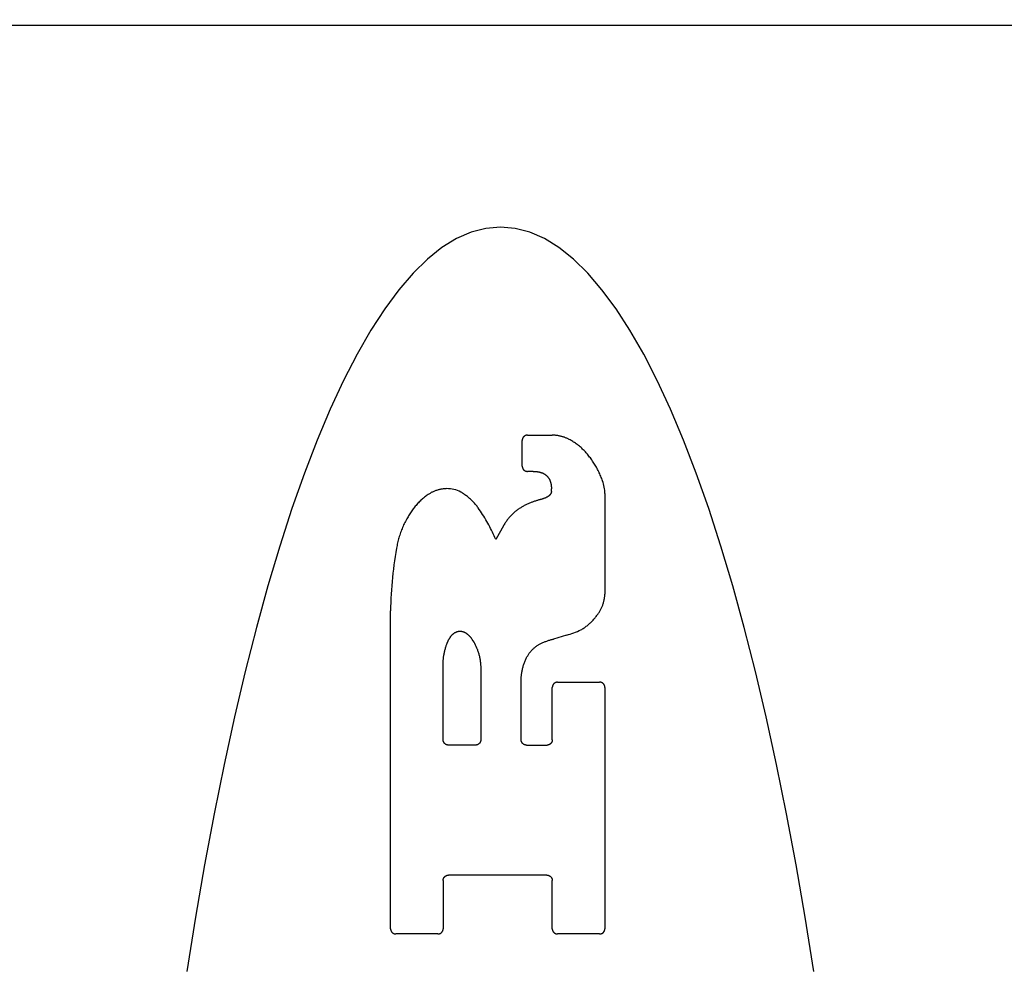
# Model space of a CAD drawing. Units: inches. Extents: x 0.4 to 16.6, y 0.6 to 10.4.
# Drawn here: x 8.3 to 8.5, y 5.5 to 5.8 of the extents above; entities that cross this region are included whole.
import ezdxf

# ---------------------------------------------------------------- set-up
doc = ezdxf.new("R2010")
doc.units = ezdxf.units.IN
doc.header["$LTSCALE"] = 0.935
doc.header["$MEASUREMENT"] = 0
doc.layers.get('0').update_dxf_attribs({"linetype": 'CONTINUOUS'})
doc.layers.add('SCHEME_DIMS', color=7, linetype='CONTINUOUS')
doc.dimstyles.new('DIMSTYLE_2', dxfattribs={"dimtxt": 0.1, "dimasz": 0.1875, "dimexe": 0.125, "dimexo": 0.0625, "dimgap": 0.1, "dimtad": 0, "dimtih": 1, "dimtoh": 1, "dimdec": 1, "dimzin": 4, "dimdsep": 46, "dimtxsty": 'STANDARD', "dimblk": '_FILLED', "dimblk1": '_FILLED', "dimblk2": '_FILLED', "dimcen": 0.09, "dimadec": 3, "dimazin": 1, "dimtfac": 1, "dimtdec": 1, "dimtofl": 0, "dimtmove": 0, "dimatfit": 3, "dimldrblk": '_FILLED', "dimfxl": 1, "dimtolj": 1, "dimtzin": 4, "dimarcsym": 0})

# ---------------------------------------------------------------- blocks, each defined once
blk = doc.blocks.new('_FILLED')
at = {"color": 0, "linetype": 'BYBLOCK'}
blk.add_solid([(0, 0), (-1, 0.1666666667), (-1, -0.1666666667)], dxfattribs=at)
blk = doc.blocks.new('*D7')
at = {"layer": 'SCHEME_DIMS', "color": 7, "linetype": 'CONTINUOUS'}
for p, q in [((8.2619669079, 5.756652451), (9.6779312264, 5.756652451)), ((9.5529312264, 5.756652451), (9.5529312264, 5.5310598926)), ((9.5529312264, 4.8078335533), (9.5529312264, 5.0810598926)), ((8.2503291569, 4.8078335533), (9.6779312264, 4.8078335533))]:
    blk.add_line(p, q, dxfattribs=at)
at = {"layer": 'SCHEME_DIMS', "color": 7, "linetype": 'CONTINUOUS', "xscale": 0.1875, "yscale": 0.1875, "zscale": 0.1875}
for p, rotation in [((9.5529312264, 5.756652451), 90), ((9.5529312264, 4.8078335533), 270)]:
    blk.add_blockref('_FILLED', p, dxfattribs=dict(at, rotation=rotation))
at = {"layer": 'SCHEME_DIMS', "color": 7, "linetype": 'CONTINUOUS', "insert": (9.5029312264, 5.4310598926), "char_height": 0.1, "width": 0.5, "attachment_point": 2, "line_spacing_factor": 0.9}
blk.add_mtext('24,1\\P[.95]', dxfattribs=at)
blk = doc.blocks.new('*D8')
at = {"layer": 'SCHEME_DIMS', "color": 7, "linetype": 'CONTINUOUS'}
for p, q in [((7.9737799207, 6.00893291), (7.9737799207, 6.5748639004)), ((8.1233862199, 5.9586113321), (8.1233862199, 6.5748639004)), ((7.9737799207, 6.4498639004), (7.649807937, 6.4498639004)), ((8.1233862199, 6.4498639004), (8.5233862199, 6.4498639004)), ((8.1233862199, 4.9988086881), (8.1233862199, 5.562413729))]:
    blk.add_line(p, q, dxfattribs=at)
at = {"layer": 'SCHEME_DIMS', "color": 7, "linetype": 'CONTINUOUS', "xscale": 0.1875, "yscale": 0.1875, "zscale": 0.1875}
blk.add_blockref('_FILLED', (7.9737799207, 6.4498639004), dxfattribs=at)
at = {"layer": 'SCHEME_DIMS', "color": 7, "linetype": 'CONTINUOUS', "xscale": 0.1875, "yscale": 0.1875, "zscale": 0.1875, "rotation": 180}
blk.add_blockref('_FILLED', (8.1233862199, 6.4498639004), dxfattribs=at)
at = {"layer": 'SCHEME_DIMS', "color": 7, "linetype": 'CONTINUOUS', "insert": (7.349807937, 6.4998639004), "char_height": 0.1, "width": 0.5, "attachment_point": 3, "line_spacing_factor": 0.9}
blk.add_mtext('3,8\\P[.15]', dxfattribs=at)
blk = doc.blocks.new('*D9')
at = {"layer": 'SCHEME_DIMS', "color": 7, "linetype": 'CONTINUOUS'}
for p, q in [((9.17131016, 5.9613768604), (9.17131016, 6.255231103)), ((9.17131016, 6.255231103), (9.32131016, 6.255231103)), ((8.6752921519, 5.9613768604), (9.29631016, 5.9613768604)), ((8.2498625978, 5.756652451), (9.29631016, 5.756652451)), ((9.17131016, 5.756652451), (9.17131016, 5.356652451))]:
    blk.add_line(p, q, dxfattribs=at)
at = {"layer": 'SCHEME_DIMS', "color": 7, "linetype": 'CONTINUOUS', "xscale": 0.1875, "yscale": 0.1875, "zscale": 0.1875}
for p, rotation in [((9.17131016, 5.9613768604), 270), ((9.17131016, 5.756652451), 90)]:
    blk.add_blockref('_FILLED', p, dxfattribs=dict(at, rotation=rotation))
at = {"layer": 'SCHEME_DIMS', "color": 7, "linetype": 'CONTINUOUS', "insert": (9.42131016, 6.305231103), "char_height": 0.1, "width": 0.5, "attachment_point": 1, "line_spacing_factor": 0.9}
blk.add_mtext('5,2\\P[.20]', dxfattribs=at)

msp = doc.modelspace()

# ---------------------------------------------------------------- linework, layer by layer
at = {"color": 7, "linetype": 'CONTINUOUS'}
for p, q in [((8.4173837243, 5.6567309337), (8.4233648368, 5.6567309337)), ((8.4161022293, 5.6491793684), (8.4161022293, 5.6554494387)), ((8.4187433461, 5.6478978734), (8.4173837243, 5.6478978734)), ((8.4232215748, 5.6430363505), (8.4232215748, 5.6436107772)), ((8.4362370468, 5.6425067695), (8.4362370468, 5.617982719)), ((8.4116162119, 5.6347971925), (8.4096533484, 5.6313285146)), ((8.3840425839, 5.536452694), (8.3840425839, 5.6139021878)), ((8.4268934597, 5.6079875854), (8.4237507103, 5.6070536262)), ((8.3968575339, 5.5824891734), (8.3968575339, 5.6015440131)), ((8.4060092688, 5.600060938), (8.4060092688, 5.5824891734)), ((8.4247151251, 5.5965387577), (8.4349555518, 5.5965387577)), ((8.4234336301, 5.5824891734), (8.4234336301, 5.5952572627)), ((8.4362370468, 5.5952572627), (8.4362370468, 5.536452694)), ((8.4047277738, 5.5812076784), (8.3981390289, 5.5812076784)), ((8.4171301719, 5.5812076784), (8.4221521351, 5.5812076784)), ((8.4221406018, 5.5495116547), (8.3981390289, 5.5495116547)), ((8.3968575339, 5.5482301597), (8.3968575339, 5.536452694)), ((8.4234220968, 5.536452694), (8.4234220968, 5.5482301597)), ((8.3955760389, 5.535171199), (8.3853240789, 5.535171199)), ((8.4349555518, 5.535171199), (8.4247035918, 5.535171199))]:
    msp.add_line(p, q, dxfattribs=at)
for points in [[(8.4107877947, 5.707438881), (8.4072116096, 5.7071256886), (8.4036406801, 5.7061861112), (8.4000802515, 5.7046207606), (8.3965355282, 5.7024326955), (8.3930117041, 5.6996255865), (8.3895139732, 5.6962031039), (8.3860474991, 5.6921695158), (8.3826173228, 5.6875314796), (8.3792284551, 5.6822962503), (8.3758859067, 5.6764710827), (8.3725946381, 5.670063801), (8.3693594094, 5.6630845053), (8.3661849303, 5.655543865), (8.3630759109, 5.6474525494), (8.3600369924, 5.6388217552), (8.3570725422, 5.6296647888), (8.3541868589, 5.6199954837), (8.3513842412, 5.6098276737), (8.3486689025, 5.5991756657), (8.346044715, 5.5880556601), (8.3435154653, 5.5764843306), (8.3410849404, 5.5644783509), (8.3387568268, 5.5520548031), (8.3365344107, 5.5392324017), (8.3344208782, 5.52603027)], [(8.4871547111, 5.52603027), (8.4850411787, 5.5392324017), (8.4828187626, 5.5520548031), (8.480490649, 5.5644783509), (8.478060124, 5.5764843306), (8.4755308744, 5.5880556601), (8.4729066869, 5.5991756657), (8.4701913482, 5.6098276737), (8.4673887305, 5.6199954837), (8.4645030472, 5.6296647888), (8.4615385969, 5.6388217552), (8.4584996785, 5.6474525494), (8.455390659, 5.655543865), (8.45221618, 5.6630845053), (8.4489809512, 5.670063801), (8.4456896826, 5.6764710827), (8.4423471342, 5.6822962503), (8.4389582666, 5.6875314796), (8.4355280903, 5.6921695158), (8.4320616161, 5.6962031039), (8.4285638852, 5.6996255865), (8.4250400611, 5.7024326955), (8.4214953378, 5.7046207606), (8.4179349093, 5.7061861112), (8.4143639798, 5.7071256886), (8.4107877947, 5.707438881)], [(8.4173837243, 5.6567309337), (8.4173417967, 5.6567302337), (8.4172999166, 5.6567281416), (8.4172581275, 5.6567246691), (8.4172164731, 5.6567198279), (8.4171749968, 5.6567136298), (8.4171337423, 5.6567060864), (8.417092753, 5.6566972096), (8.4170520727, 5.656687011), (8.4170117447, 5.6566755023), (8.4169718128, 5.6566626954), (8.4169323204, 5.6566486018), (8.4168933112, 5.6566332334), (8.4168548287, 5.6566166019), (8.4168169164, 5.656598719), (8.4167796179, 5.6565795964), (8.4167429768, 5.6565592459), (8.4167070348, 5.6565376826), (8.4166718259, 5.6565149353), (8.4166373824, 5.6564910362), (8.4166037365, 5.6564660175), (8.4165709203, 5.6564399113), (8.4165389661, 5.65641275), (8.4165079061, 5.6563845657), (8.4164777724, 5.6563553907), (8.4164485973, 5.656325257), (8.416420413, 5.6562941969), (8.4163932517, 5.6562622427), (8.4163671456, 5.6562294266), (8.4163421269, 5.6561957806), (8.4163182277, 5.6561613371), (8.4162954804, 5.6561261282), (8.4162739171, 5.6560901862), (8.4162535666, 5.6560535451), (8.416234444, 5.6560162467), (8.4162165611, 5.6559783344), (8.4161999296, 5.6559398518), (8.4161845612, 5.6559008426), (8.4161704677, 5.6558613502), (8.4161576607, 5.6558214183), (8.4161461521, 5.6557810904), (8.4161359535, 5.65574041), (8.4161270766, 5.6556994208), (8.4161195333, 5.6556581662), (8.4161133351, 5.65561669), (8.4161084939, 5.6555750355), (8.4161050214, 5.6555332464), (8.4161029293, 5.6554913663), (8.4161022293, 5.6554494387)], [(8.427546506, 5.6556843417), (8.4274032192, 5.655758166), (8.4272586446, 5.6558294356), (8.4271128291, 5.6558981307), (8.4269658192, 5.6559642313), (8.4268176614, 5.6560277174), (8.4266684025, 5.6560885691), (8.4265180889, 5.6561467663), (8.4263667674, 5.6562022892), (8.4262144845, 5.6562551177), (8.4260612872, 5.6563052332), (8.4259072244, 5.656352622), (8.4257523452, 5.6563972718), (8.425596699, 5.6564391704), (8.4254403349, 5.6564783053), (8.4252833023, 5.6565146643), (8.4251256503, 5.6565482351), (8.4249674281, 5.6565790052), (8.4248086851, 5.6566069625), (8.4246494705, 5.6566320958), (8.4244898349, 5.6566543996), (8.4243298286, 5.6566738695), (8.4241695022, 5.6566905011), (8.4240089063, 5.6567042902), (8.4238480912, 5.6567152323), (8.4236871076, 5.6567233231), (8.423526006, 5.6567285584), (8.4233648368, 5.6567309337)], [(8.4323407689, 5.6516383529), (8.4319925887, 5.652066818), (8.4318313767, 5.6522590087), (8.4316668725, 5.6524483891), (8.4314991263, 5.6526349041), (8.4313281887, 5.6528184985), (8.4311541101, 5.6529991172), (8.430976941, 5.6531767051), (8.4307967319, 5.653351207), (8.4306135344, 5.653522569), (8.4304274048, 5.6536907422), (8.4302384009, 5.6538556789), (8.4300465803, 5.6540173313), (8.4298520005, 5.6541756518), (8.4296547192, 5.6543305926), (8.429454794, 5.6544821061), (8.4292522825, 5.6546301445), (8.4290472432, 5.6547746615), (8.4288397389, 5.6549156164), (8.428629833, 5.6550529699), (8.4284175892, 5.6551866828), (8.428203071, 5.6553167157), (8.427986342, 5.6554430294), (8.4277674658, 5.6555655845), (8.427546506, 5.6556843417)], [(8.4356572987, 5.6455948647), (8.4355582114, 5.645879349), (8.4354548213, 5.6461622979), (8.4353471547, 5.6464436474), (8.4352352376, 5.6467233334), (8.4351190964, 5.6470012917), (8.4349987572, 5.6472774584), (8.4348742463, 5.6475517694), (8.4347455899, 5.6478241604), (8.4346128154, 5.6480945681), (8.4344759554, 5.6483629314), (8.4343350437, 5.6486291898), (8.434190114, 5.6488932827), (8.4340412001, 5.6491551498), (8.4338883358, 5.6494147306), (8.433731555, 5.6496719645), (8.4335708914, 5.6499267911), (8.43340638, 5.6501791506), (8.4332380603, 5.6504289865), (8.4330659734, 5.6506762427), (8.4328901599, 5.6509208634), (8.4327106608, 5.6511627926), (8.4325275169, 5.6514019744), (8.4323407689, 5.6516383529)], [(8.4161022293, 5.6491793684), (8.4161029293, 5.6491374408), (8.4161050214, 5.6490955607), (8.4161084939, 5.6490537716), (8.4161133351, 5.6490121171), (8.4161195333, 5.6489706409), (8.4161270766, 5.6489293863), (8.4161359535, 5.6488883971), (8.4161461521, 5.6488477167), (8.4161576607, 5.6488073888), (8.4161704677, 5.6487674569), (8.4161845612, 5.6487279645), (8.4161999296, 5.6486889553), (8.4162165611, 5.6486504727), (8.416234444, 5.6486125604), (8.4162535666, 5.648575262), (8.4162739171, 5.6485386209), (8.4162954804, 5.6485026789), (8.4163182277, 5.64846747), (8.4163421269, 5.6484330265), (8.4163671456, 5.6483993806), (8.4163932517, 5.6483665644), (8.416420413, 5.6483346102), (8.4164485973, 5.6483035501), (8.4164777724, 5.6482734165), (8.4165079061, 5.6482442414), (8.4165389661, 5.6482160571), (8.4165709203, 5.6481888958), (8.4166037365, 5.6481627896), (8.4166373824, 5.6481377709), (8.4166718259, 5.6481138718), (8.4167070348, 5.6480911245), (8.4167429768, 5.6480695612), (8.4167796179, 5.6480492107), (8.4168169164, 5.6480300881), (8.4168548287, 5.6480122052), (8.4168933112, 5.6479955737), (8.4169323204, 5.6479802053), (8.4169718128, 5.6479661117), (8.4170117447, 5.6479533048), (8.4170520727, 5.6479417961), (8.417092753, 5.6479315975), (8.4171337423, 5.6479227207), (8.4171749968, 5.6479151773), (8.4172164731, 5.6479089792), (8.4172581275, 5.647904138), (8.4172999166, 5.6479006655), (8.4173417967, 5.6478985734), (8.4173837243, 5.6478978734)], [(8.4187433461, 5.6478978734), (8.4188350542, 5.6478990582), (8.4189267698, 5.647898883), (8.4190184727, 5.6478973488), (8.4191101429, 5.6478944562), (8.4192017601, 5.6478902061), (8.4192933043, 5.6478845993), (8.4193847554, 5.6478776365), (8.419476093, 5.6478693185), (8.4195672973, 5.6478596465), (8.4196583482, 5.6478486232), (8.4197492257, 5.6478362519), (8.4198399101, 5.6478225357), (8.4199303814, 5.6478074778), (8.4200206196, 5.6477910812), (8.4201106049, 5.6477733493), (8.4202003173, 5.6477542851), (8.420289737, 5.6477338921), (8.4203788446, 5.6477121756), (8.4204676207, 5.647689141), (8.4205560457, 5.6476647938), (8.4206441005, 5.6476391394), (8.4207317655, 5.6476121834), (8.4208190215, 5.6475839313), (8.4209058489, 5.6475543886)], [(8.4209058489, 5.6475543886), (8.4209673852, 5.6475315748), (8.4210284616, 5.647507557), (8.4210890552, 5.6474823459), (8.4211491433, 5.6474559524), (8.4212087031, 5.6474283873), (8.4212677118, 5.6473996614), (8.4213261465, 5.6473697857), (8.4213839844, 5.6473387708), (8.4214412027, 5.6473066276), (8.4214977786, 5.647273367), (8.4215536897, 5.6472390006), (8.4216089153, 5.6472035426), (8.4216634352, 5.6471670082), (8.4217172289, 5.6471294124), (8.4217702762, 5.6470907705), (8.4218225568, 5.6470510974), (8.4218740504, 5.6470104082), (8.4219247368, 5.6469687181), (8.4219745956, 5.6469260421), (8.4220236064, 5.6468823953), (8.4220717497, 5.6468377934), (8.4221190079, 5.6467922546), (8.422165364, 5.6467457975), (8.422210801, 5.6466984409), (8.4222553022, 5.6466502036), (8.4222988505, 5.6466011041), (8.4223414289, 5.6465511614), (8.4223830205, 5.6465003941), (8.4224236085, 5.6464488208), (8.4224631758, 5.6463964605)], [(8.4224631758, 5.6463964605), (8.4225014718, 5.6463408933), (8.4225387811, 5.6462846589), (8.422575093, 5.6462277752), (8.4226103966, 5.6461702604), (8.4226446811, 5.6461121323), (8.4226779357, 5.646053409), (8.4227101495, 5.6459941084), (8.4227413117, 5.6459342486), (8.4227714119, 5.6458738478), (8.4228004415, 5.6458129252), (8.4228283923, 5.6457515), (8.422855256, 5.6456895916), (8.4228810245, 5.6456272194), (8.4229056897, 5.6455644027), (8.4229292432, 5.6455011609), (8.4229516769, 5.6454375134), (8.422972983, 5.6453734797), (8.4229931558, 5.6453090798), (8.4230121898, 5.6452443341), (8.4230300797, 5.645179263), (8.4230468199, 5.6451138866), (8.4230624053, 5.6450482254), (8.4230768302, 5.6449822995), (8.4230900895, 5.6449161294)], [(8.4230900895, 5.6449161294), (8.4231039356, 5.6448444569), (8.4231170183, 5.644772641), (8.4231293361, 5.6447006901), (8.4231408878, 5.6446286122), (8.4231516719, 5.6445564154), (8.4231616872, 5.644484108), (8.4231709323, 5.6444116981), (8.4231794063, 5.6443391939), (8.4231871084, 5.6442666037), (8.4231940378, 5.6441939356), (8.4232001937, 5.6441211979), (8.4232055752, 5.6440483988), (8.4232101816, 5.6439755466), (8.4232140125, 5.6439026495), (8.4232170675, 5.6438297157), (8.4232193465, 5.6437567536), (8.423220849, 5.6436837713), (8.4232215748, 5.6436107772)], [(8.3932062365, 5.6422693187), (8.3929745256, 5.6421054933), (8.392745748, 5.6419375959), (8.3925199722, 5.6417656828), (8.3922972668, 5.64158981), (8.3920777005, 5.6414100337), (8.3918613417, 5.6412264101), (8.391648259, 5.6410389953), (8.3914385211, 5.6408478454), (8.3912321965, 5.6406530166), (8.3910293521, 5.6404545668), (8.3908300484, 5.6402525607), (8.3906343444, 5.6400470645), (8.3904422989, 5.6398381446), (8.3902539708, 5.6396258675), (8.3900694189, 5.6394102994), (8.3898887021, 5.6391915068), (8.3897118794, 5.638969556), (8.3895390095, 5.6387445134), (8.3893701495, 5.6385164468), (8.3892053489, 5.6382854294), (8.3890446552, 5.6380515361), (8.388888116, 5.6378148417), (8.3887357789, 5.6375754209), (8.3885876915, 5.6373333486), (8.3884439013, 5.6370886994), (8.3883044559, 5.6368415482), (8.3881694029, 5.6365919697)], [(8.397703752, 5.6436895666), (8.3975269114, 5.6436829555), (8.3973502453, 5.6436726887), (8.3971738287, 5.6436587754), (8.3969977367, 5.6436412246), (8.3968220441, 5.6436200453), (8.3966468261, 5.6435952465), (8.3964721576, 5.6435668374), (8.3962981136, 5.6435348269), (8.3961247692, 5.6434992241), (8.3959521988, 5.6434600403), (8.3957804751, 5.6434172961), (8.3956096702, 5.6433710142), (8.3954398563, 5.6433212173), (8.3952711054, 5.6432679283), (8.3951034899, 5.64321117), (8.3949370816, 5.6431509651), (8.3947719529, 5.6430873364), (8.3946081759, 5.6430203067), (8.3944458217, 5.6429499009), (8.3942849579, 5.6428761525), (8.3941256511, 5.6427990973), (8.3939679679, 5.6427187708), (8.3938119749, 5.6426352088), (8.3936577386, 5.6425484469), (8.3935053258, 5.6424585208), (8.3933548029, 5.6423654662), (8.3932062365, 5.6422693187)], [(8.4053805721, 5.6390109132), (8.4052394173, 5.6392041609), (8.4050948628, 5.6393948789), (8.4049469565, 5.6395830096), (8.4047957462, 5.6397684951), (8.4046412799, 5.639951278), (8.4044836054, 5.6401313003), (8.4043227707, 5.6403085046), (8.4041588235, 5.640482833), (8.4039918131, 5.6406542291), (8.4038217937, 5.6408226413), (8.4036488211, 5.6409880192), (8.4034729507, 5.6411503124), (8.4032942381, 5.6413094706), (8.403112739, 5.6414654432), (8.4029285088, 5.6416181799), (8.4027416033, 5.6417676304), (8.4025520791, 5.6419137456), (8.4023599972, 5.6420564821), (8.4021654197, 5.6421957979), (8.4019684087, 5.6423316509), (8.4017690262, 5.6424639993), (8.4015673345, 5.6425928008), (8.4013633955, 5.6427180136), (8.4011572714, 5.6428395957)], [(8.4228694989, 5.6421935799), (8.4228399365, 5.6421618406), (8.4228098702, 5.6421305781), (8.4227793081, 5.6420998001), (8.4227482581, 5.6420695143), (8.4227167283, 5.6420397285), (8.4226847267, 5.6420104501), (8.4226522612, 5.641981687), (8.4226193399, 5.6419534469), (8.4225859709, 5.6419257371), (8.422552163, 5.6418985646), (8.4225179251, 5.6418719358), (8.4224832661, 5.6418458574), (8.4224481949, 5.641820336), (8.4224127205, 5.6417953782), (8.4223768517, 5.6417709906), (8.4223405975, 5.6417471798), (8.422303967, 5.6417239522), (8.4222669696, 5.6417013134), (8.4222296151, 5.6416792687), (8.4221919131, 5.6416578237), (8.4221538734, 5.6416369837), (8.4221155056, 5.6416167541), (8.4220768194, 5.6415971403), (8.4220378244, 5.6415781477)], [(8.4232215748, 5.6430363505), (8.4232191512, 5.6430054465), (8.4232160503, 5.6429746031), (8.4232122747, 5.642943835), (8.423207827, 5.6429131567), (8.4232027099, 5.6428825829), (8.4231969258, 5.6428521283), (8.4231904776, 5.6428218075), (8.4231833677, 5.6427916352), (8.4231755989, 5.6427616259), (8.4231671736, 5.6427317944), (8.4231580951, 5.6427021551), (8.4231483686, 5.6426727219), (8.4231379998, 5.6426435086), (8.4231269944, 5.642614529), (8.4231153583, 5.6425857966), (8.4231030971, 5.6425573255), (8.4230902166, 5.6425291291), (8.4230767225, 5.6425012214), (8.4230626206, 5.6424736161), (8.4230479167, 5.6424463269), (8.4230326169, 5.6424193673), (8.4230167293, 5.6423927497), (8.4230002626, 5.6423664863), (8.4229832252, 5.6423405892), (8.4229656259, 5.6423150706), (8.4229474731, 5.6422899426), (8.4229287754, 5.6422652174), (8.4229095414, 5.6422409071), (8.4228897798, 5.6422170239), (8.4228694989, 5.6421935799)], [(8.4184442306, 5.640360931), (8.4180836188, 5.6402240942), (8.4178959823, 5.6401497333), (8.417709454, 5.6400726347), (8.4175240735, 5.6399928156), (8.4173398806, 5.6399102931), (8.417156915, 5.6398250843), (8.4169752163, 5.6397372062), (8.4167948241, 5.6396466767), (8.4166157763, 5.6395535162), (8.4164381109, 5.6394577457), (8.4162618654, 5.6393593864), (8.4160870777, 5.6392584592), (8.4159137857, 5.6391549854), (8.415742027, 5.6390489859), (8.415571839, 5.6389404824), (8.4154032575, 5.6388294993), (8.415236318, 5.6387160612), (8.4150710559, 5.6386001931), (8.4149075064, 5.6384819197), (8.4147457052, 5.6383612658), (8.4145856875, 5.6382382564)], [(8.4203658816, 5.6409897849), (8.4201890535, 5.6409393981), (8.4200126205, 5.6408876452), (8.4198365929, 5.6408345293), (8.4196609814, 5.6407800536), (8.4194857966, 5.6407242212), (8.4193110488, 5.6406670355), (8.4191367485, 5.6406085), (8.4189629061, 5.6405486183), (8.4187895321, 5.6404873937), (8.4186166368, 5.64042483), (8.4184442306, 5.640360931)], [(8.4220378244, 5.6415781477), (8.4219488903, 5.6415353599), (8.4218594097, 5.6414937273), (8.4217693976, 5.6414532566), (8.4216788691, 5.6414139545), (8.4215878394, 5.6413758277), (8.4214963236, 5.6413388829), (8.421404337, 5.6413031265), (8.4213118951, 5.6412685643), (8.4212190134, 5.6412352017), (8.4211257077, 5.6412030442), (8.4210319935, 5.6411720974), (8.4209378864, 5.6411423668), (8.4208434021, 5.6411138575), (8.4207485566, 5.6410865741), (8.4206533658, 5.6410605209), (8.4205578457, 5.6410357021), (8.4204620123, 5.641012122), (8.4203658816, 5.6409897849)], [(8.4096533484, 5.6313285146), (8.4094601998, 5.6317780947), (8.4092616804, 5.6322253293), (8.4090578199, 5.6326701546), (8.4088486478, 5.6331125072), (8.4086341939, 5.6335523232), (8.4084144878, 5.6339895392), (8.4081895598, 5.6344240918), (8.4079594432, 5.6348559194), (8.4077241723, 5.6352849606), (8.4074837811, 5.635711154), (8.4072383038, 5.6361344382), (8.4069877745, 5.636554752), (8.406732228, 5.6369720344), (8.406471702, 5.6373862262), (8.406206235, 5.6377972687), (8.4059358654, 5.6382051032), (8.4056606316, 5.638609671), (8.4053805721, 5.6390109132)], [(8.4145856875, 5.6382382564), (8.4144187024, 5.6380988929), (8.4142540168, 5.6379568194), (8.4140916734, 5.6378120752), (8.413931715, 5.6376646997), (8.4137741841, 5.6375147322), (8.4136191236, 5.6373622121), (8.413466576, 5.6372071787), (8.4133165834, 5.637049672), (8.4131691844, 5.6368897354), (8.413024417, 5.6367274127), (8.4128823191, 5.636562748), (8.4127429287, 5.6363957853), (8.4126062838, 5.6362265684), (8.4124724223, 5.6360551414), (8.4123413812, 5.6358815489), (8.4122131941, 5.6357058383), (8.4120878936, 5.6355280575), (8.4119655125, 5.6353482545), (8.4118460834, 5.6351664773), (8.411729639, 5.634982774), (8.4116162119, 5.6347971925)], [(8.3881694029, 5.6365919697), (8.3880018731, 5.6363065581), (8.3878390071, 5.6360184596), (8.3876808449, 5.6357277522), (8.3875274262, 5.6354345135), (8.3873787911, 5.6351388216), (8.3872349795, 5.6348407541), (8.3870960313, 5.6345403891), (8.3869619864, 5.6342378041), (8.3868328829, 5.633933078), (8.3867087522, 5.6336262923), (8.3865896238, 5.6333175294), (8.3864755271, 5.6330068717), (8.3863664916, 5.6326944017), (8.386262547, 5.6323802017), (8.3861637226, 5.6320643542), (8.386070048, 5.6317469416), (8.3859815508, 5.6314280467), (8.3858982516, 5.6311077546), (8.3858201687, 5.6307861507), (8.3857473208, 5.6304633206), (8.3856797265, 5.6301393496), (8.3856174043, 5.6298143234), (8.3855603728, 5.6294883273), (8.3855086504, 5.6291614468)], [(8.3855086504, 5.6291614468), (8.3853340021, 5.6281533773), (8.385170275, 5.6271434764), (8.3850174869, 5.6261318629), (8.3848756557, 5.625118655), (8.3847447994, 5.6241039715), (8.3846249348, 5.6230879308), (8.3845160744, 5.6220706523), (8.3844182297, 5.6210522552), (8.3843314121, 5.6200328588), (8.3842556331, 5.6190125826), (8.3841909032, 5.6179915458), (8.3841372283, 5.6169698681), (8.3840946134, 5.6159476694), (8.3840630636, 5.6149250694), (8.3840425839, 5.6139021878)], [(8.4343886231, 5.6129302071), (8.4344980916, 5.6130757652), (8.4346045803, 5.6132235173), (8.4347080499, 5.6133733996), (8.4348084608, 5.6135253482), (8.4349057737, 5.6136792993), (8.4349999492, 5.6138351892), (8.4350909478, 5.6139929541), (8.4351787301, 5.6141525302), (8.4352632567, 5.6143138536), (8.4353444882, 5.6144768607), (8.4354223874, 5.6146414864), (8.4354969263, 5.6148076614), (8.435568079, 5.6149753152), (8.4356358197, 5.6151443771), (8.4357001227, 5.6153147767), (8.4357609621, 5.6154864434), (8.4358183122, 5.6156593067), (8.435872147, 5.6158332961), (8.4359224409, 5.6160083409), (8.435969168, 5.6161843707), (8.4360123049, 5.6163613144), (8.4360518382, 5.6165390983), (8.4360877568, 5.6167176484), (8.4361200496, 5.6168968903), (8.4361487057, 5.61707675), (8.4361737138, 5.6172571533), (8.4361950631, 5.617438026), (8.4362127424, 5.617619294), (8.4362267406, 5.617800883), (8.4362370468, 5.617982719)], [(8.4303915815, 5.6092714156), (8.4305880152, 5.6093864216), (8.4307822984, 5.6095050245), (8.4309743673, 5.6096271811), (8.4311641578, 5.6097528484), (8.4313516062, 5.6098819831), (8.4315366485, 5.6100145421), (8.4317192209, 5.6101504823), (8.4318992595, 5.6102897604), (8.4320767016, 5.610432332), (8.4322514892, 5.6105781463), (8.4324235652, 5.6107271513), (8.4325928728, 5.6108792949), (8.4327593552, 5.6110345251), (8.4329229553, 5.6111927896), (8.4330836163, 5.6113540364), (8.4332412813, 5.6115182134), (8.4333958947, 5.6116852673), (8.4335474066, 5.6118551395), (8.4336957683, 5.6120277702), (8.4338409313, 5.6122030996), (8.4339828468, 5.6123810677), (8.4341214664, 5.6125616149), (8.4342567414, 5.6127446813), (8.4343886231, 5.6129302071)], [(8.398678049, 5.6076256597), (8.3987142915, 5.6076797929), (8.3987516579, 5.6077331566), (8.3987901303, 5.6077857286), (8.3988296908, 5.607837487), (8.3988703212, 5.6078884097), (8.3989120038, 5.6079384748), (8.3989547206, 5.6079876602), (8.3989984536, 5.6080359439), (8.3990431848, 5.6080833039), (8.3990888964, 5.6081297181), (8.3991355696, 5.6081751653), (8.3991831831, 5.6082196269), (8.3992317147, 5.6082630851), (8.3992811421, 5.608305522), (8.3993314433, 5.6083469197), (8.3993825961, 5.6083872604), (8.3994345783, 5.6084265262), (8.3994873678, 5.6084646994), (8.3995409425, 5.608501762), (8.3995952801, 5.6085376962), (8.399650358, 5.6085724849), (8.3997061513, 5.6086061146), (8.3997626348, 5.6086385723), (8.3998197832, 5.6086698452), (8.399877571, 5.6086999204), (8.3999359729, 5.6087287851), (8.3999949637, 5.6087564264), (8.400054518, 5.6087828315), (8.4001146105, 5.6088079876), (8.4001752157, 5.6088318817)], [(8.4001752157, 5.6088318817), (8.4002134335, 5.6088446719), (8.4002518632, 5.6088568103), (8.4002904936, 5.608868294), (8.4003293135, 5.6088791199), (8.4003683116, 5.608889285), (8.4004074768, 5.6088987863), (8.4004467977, 5.6089076207), (8.400486263, 5.6089157852), (8.4005258617, 5.608923277), (8.400565582, 5.6089300944), (8.4006054125, 5.6089362358), (8.4006453415, 5.6089416999), (8.4006853576, 5.6089464852), (8.4007254492, 5.6089505901), (8.4007656047, 5.6089540131), (8.4008058125, 5.6089567528), (8.4008460612, 5.6089588081), (8.400886339, 5.6089601786), (8.4009266343, 5.6089608645), (8.4009669354, 5.6089608659), (8.4010072308, 5.6089601829), (8.4010475088, 5.6089588156), (8.4010877577, 5.6089567642), (8.4011279659, 5.6089540286)], [(8.4011279659, 5.6089540286), (8.4011884078, 5.6089466662), (8.401248688, 5.6089380801), (8.4013087822, 5.6089282755), (8.4013686659, 5.6089172577), (8.4014283147, 5.6089050319), (8.4014877042, 5.6088916034), (8.4015468101, 5.6088769775), (8.4016056079, 5.6088611594), (8.4016640733, 5.6088441544), (8.4017221817, 5.6088259677), (8.4017799092, 5.6088066054), (8.4018372325, 5.6087860767), (8.4018941288, 5.6087643919), (8.4019505751, 5.6087415608), (8.4020065487, 5.6087175936), (8.4020620266, 5.6086925004), (8.4021169859, 5.6086662912), (8.4021714038, 5.6086389761), (8.4022252574, 5.6086105651), (8.4022785237, 5.6085810685), (8.4023311804, 5.6085504968), (8.4023832066, 5.608518864), (8.4024345821, 5.6084861843), (8.4024852863, 5.6084524723), (8.4025352991, 5.6084177424), (8.4025846, 5.608382009), (8.4026331686, 5.6083452866), (8.4026809846, 5.6083075896), (8.4027280277, 5.6082689325), (8.4027742775, 5.6082293297)], [(8.3977263091, 5.6057951833), (8.3977617209, 5.6058924143), (8.3977984618, 5.6059891508), (8.3978365246, 5.6060853749), (8.3978759022, 5.6061810684), (8.3979165875, 5.6062762133), (8.3979585732, 5.6063707915), (8.398001852, 5.6064647851), (8.3980464153, 5.6065581765), (8.3980922542, 5.6066509485), (8.3981393598, 5.6067430838), (8.3981877234, 5.606834565), (8.3982373361, 5.6069253749), (8.398288189, 5.607015496), (8.3983402729, 5.6071049114), (8.3983935778, 5.6071936043), (8.398448093, 5.6072815585), (8.3985038083, 5.6073687575), (8.398560713, 5.6074551849), (8.3986187967, 5.6075408245), (8.398678049, 5.6076256597)], [(8.4027742775, 5.6082293297), (8.402832677, 5.6081804564), (8.4028904224, 5.6081308122), (8.4029475038, 5.6080804058), (8.4030039111, 5.6080292462), (8.4030596345, 5.6079773425), (8.4031146637, 5.6079247035), (8.4031689891, 5.6078713384), (8.4032226012, 5.6078172566), (8.4032754906, 5.607762468), (8.4033276483, 5.6077069823), (8.4033790649, 5.6076508091), (8.4034297311, 5.6075939583), (8.4034796379, 5.6075364396), (8.4035287766, 5.6074782634), (8.4035771388, 5.60741944), (8.403624716, 5.6073599799), (8.4036714998, 5.6072998936), (8.4037174816, 5.6072391914)], [(8.4171871165, 5.6025264547), (8.4172694773, 5.6026838854), (8.4173553901, 5.6028394062), (8.4174448046, 5.602992941), (8.4175376706, 5.6031444135), (8.4176339376, 5.6032937478), (8.4177335555, 5.6034408676), (8.4178364738, 5.6035856968), (8.4179426423, 5.6037281594), (8.4180520106, 5.6038681791), (8.4181645285, 5.6040056798), (8.418280143, 5.6041405876), (8.4183987904, 5.6042728374), (8.4185204046, 5.604402366), (8.4186449192, 5.6045291104), (8.418772268, 5.6046530077), (8.4189023849, 5.6047739948), (8.4190352034, 5.6048920088), (8.4191706573, 5.6050069865), (8.4193086805, 5.605118865), (8.4194492067, 5.6052275813), (8.4195921674, 5.6053330751), (8.4197374864, 5.6054352972), (8.4198850849, 5.6055342012), (8.4200348845, 5.6056297407), (8.4201868065, 5.6057218691), (8.4203407725, 5.6058105401), (8.4204967038, 5.6058957072), (8.420654522, 5.6059773239), (8.4208141485, 5.606055344), (8.4209755047, 5.6061297208)], [(8.4209755047, 5.6061297208), (8.4211561609, 5.6062035553), (8.4213375115, 5.6062756673), (8.4215195401, 5.6063460505), (8.4217022302, 5.6064146984), (8.4218855652, 5.6064816047), (8.4220695287, 5.6065467632), (8.4222541039, 5.6066101682), (8.4224392741, 5.6066718139), (8.4226250224, 5.606731695), (8.4228113322, 5.6067898058), (8.4229981866, 5.6068461408), (8.4231855686, 5.6069006951), (8.4233734613, 5.606953464), (8.4235618475, 5.6070044426), (8.4237507103, 5.6070536262)], [(8.3968575339, 5.6015440131), (8.3968698992, 5.6017460714), (8.3968850362, 5.601947941), (8.3969029411, 5.602149584), (8.39692361, 5.6023509624), (8.3969470388, 5.6025520383), (8.3969732239, 5.6027527739), (8.3970021612, 5.6029531312), (8.3970338463, 5.6031530724), (8.3970682722, 5.60335256), (8.3971054315, 5.6035515566), (8.3971453166, 5.6037500249), (8.3971879201, 5.6039479275), (8.3972332343, 5.6041452269), (8.3972812519, 5.6043418858), (8.3973319647, 5.604537867), (8.3973853622, 5.6047331339), (8.3974414333, 5.6049276499), (8.3975001671, 5.6051213786), (8.3975615524, 5.6053142835), (8.3976255783, 5.6055063282), (8.3977263091, 5.6057951833)], [(8.4051805424, 5.6044932162), (8.4052542565, 5.6042904194), (8.4053246379, 5.604086442), (8.4053916695, 5.6038813394), (8.4054553343, 5.6036751668), (8.4055156151, 5.6034679796), (8.4055724948, 5.6032598332), (8.4056259565, 5.6030507828), (8.405675984, 5.6028408841), (8.4057225656, 5.6026301937), (8.4057656908, 5.6024187686), (8.4058053487, 5.6022066658), (8.4058415289, 5.6019939422), (8.4058742206, 5.6017806548), (8.4059034133, 5.6015668605), (8.4059290972, 5.6013526163), (8.4059512674, 5.6011379801), (8.4059699196, 5.6009230094), (8.40598505, 5.6007077621), (8.4059966543, 5.6004922959), (8.4060047286, 5.6002766686), (8.4060092688, 5.600060938)], [(8.4158486769, 5.5824891734), (8.4158490876, 5.5970039352), (8.4158533527, 5.5972243314), (8.4158614673, 5.5974446197), (8.4158734265, 5.5976647328), (8.4158892255, 5.5978846036), (8.4159088596, 5.598104165), (8.4159323238, 5.5983233499), (8.4159596133, 5.5985420911), (8.4159907234, 5.5987603214), (8.4160256475, 5.5989779741), (8.4160643719, 5.5991949832), (8.4161068814, 5.5994112831), (8.4161531608, 5.5996268081), (8.4162031947, 5.5998414928), (8.4162569678, 5.6000552714), (8.4163144649, 5.6002680783), (8.4163756706, 5.600479848), (8.4164405696, 5.6006905147), (8.4165091451, 5.6009000135), (8.4165813732, 5.6011082814), (8.4166572287, 5.6013152561), (8.4167366862, 5.6015208752), (8.4168197204, 5.6017250764), (8.4169063059, 5.6019277973), (8.4169964173, 5.6021289755), (8.4170900293, 5.6023285488), (8.4171871165, 5.6025264547)], [(8.4247151251, 5.5965387577), (8.4246731975, 5.5965380577), (8.4246313174, 5.5965359656), (8.4245895283, 5.5965324931), (8.4245478738, 5.5965276519), (8.4245063975, 5.5965214538), (8.424465143, 5.5965139104), (8.4244241538, 5.5965050336), (8.4243834734, 5.596494835), (8.4243431455, 5.5964833263), (8.4243032136, 5.5964705194), (8.4242637212, 5.5964564258), (8.424224712, 5.5964410574), (8.4241862294, 5.5964244259), (8.4241483171, 5.596406543), (8.4241110187, 5.5963874205), (8.4240743776, 5.5963670699), (8.4240384356, 5.5963455066), (8.4240032267, 5.5963227593), (8.4239687832, 5.5962988602), (8.4239351372, 5.5962738415), (8.4239023211, 5.5962477353), (8.4238703668, 5.596220574), (8.4238393068, 5.5961923897), (8.4238091731, 5.5961632147), (8.4237799981, 5.596133081), (8.4237518138, 5.596102021), (8.4237246524, 5.5960700667), (8.4236985463, 5.5960372506), (8.4236735276, 5.5960036046), (8.4236496285, 5.5959691611), (8.4236268812, 5.5959339522), (8.4236053179, 5.5958980102), (8.4235849673, 5.5958613691), (8.4235658448, 5.5958240707), (8.4235479619, 5.5957861584), (8.4235313304, 5.5957476758), (8.423515962, 5.5957086666), (8.4235018684, 5.5956691742), (8.4234890615, 5.5956292423), (8.4234775528, 5.5955889144), (8.4234673542, 5.595548234), (8.4234584774, 5.5955072448), (8.423450934, 5.5954659903), (8.4234447359, 5.595424514), (8.4234398947, 5.5953828595), (8.4234364222, 5.5953410704), (8.4234343301, 5.5952991903), (8.4234336301, 5.5952572627)], [(8.4362370468, 5.5952572627), (8.4362363469, 5.5952991903), (8.4362342547, 5.5953410704), (8.4362307822, 5.5953828595), (8.436225941, 5.595424514), (8.4362197429, 5.5954659903), (8.4362121996, 5.5955072448), (8.4362033227, 5.595548234), (8.4361931241, 5.5955889144), (8.4361816154, 5.5956292423), (8.4361688085, 5.5956691742), (8.4361547149, 5.5957086666), (8.4361393466, 5.5957476758), (8.436122715, 5.5957861584), (8.4361048321, 5.5958240707), (8.4360857096, 5.5958613691), (8.4360653591, 5.5958980102), (8.4360437957, 5.5959339522), (8.4360210484, 5.5959691611), (8.4359971493, 5.5960036046), (8.4359721306, 5.5960372506), (8.4359460245, 5.5960700667), (8.4359188632, 5.596102021), (8.4358906789, 5.596133081), (8.4358615038, 5.5961632147), (8.4358313701, 5.5961923897), (8.4358003101, 5.596220574), (8.4357683559, 5.5962477353), (8.4357355397, 5.5962738415), (8.4357018937, 5.5962988602), (8.4356674502, 5.5963227593), (8.4356322414, 5.5963455066), (8.4355962993, 5.5963670699), (8.4355596583, 5.5963874205), (8.4355223598, 5.596406543), (8.4354844475, 5.5964244259), (8.435445965, 5.5964410574), (8.4354069557, 5.5964564258), (8.4353674634, 5.5964705194), (8.4353275314, 5.5964833263), (8.4352872035, 5.596494835), (8.4352465231, 5.5965050336), (8.4352055339, 5.5965139104), (8.4351642794, 5.5965214538), (8.4351228031, 5.5965276519), (8.4350811486, 5.5965324931), (8.4350393596, 5.5965359656), (8.4349974794, 5.5965380577), (8.4349555518, 5.5965387577)], [(8.3981390289, 5.5812076784), (8.3980971013, 5.5812083784), (8.3980552211, 5.5812104705), (8.3980134321, 5.581213943), (8.3979717776, 5.5812187842), (8.3979303013, 5.5812249823), (8.3978890468, 5.5812325257), (8.3978480576, 5.5812414025), (8.3978073772, 5.5812516011), (8.3977670493, 5.5812631098), (8.3977271173, 5.5812759168), (8.397687625, 5.5812900103), (8.3976486157, 5.5813053787), (8.3976101332, 5.5813220102), (8.3975722209, 5.5813398931), (8.3975349225, 5.5813590157), (8.3974982814, 5.5813793662), (8.3974623394, 5.5814009295), (8.3974271305, 5.5814236768), (8.397392687, 5.5814475759), (8.397359041, 5.5814725947), (8.3973262248, 5.5814987008), (8.3972942706, 5.5815258621), (8.3972632106, 5.5815540464), (8.3972330769, 5.5815832215), (8.3972039018, 5.5816133551), (8.3971757176, 5.5816444152), (8.3971485562, 5.5816763694), (8.3971224501, 5.5817091856), (8.3970974314, 5.5817428315), (8.3970735323, 5.581777275), (8.397050785, 5.5818124839), (8.3970292216, 5.5818484259), (8.3970088711, 5.581885067), (8.3969897486, 5.5819223654), (8.3969718657, 5.5819602777), (8.3969552341, 5.5819987603), (8.3969398658, 5.5820377695), (8.3969257722, 5.5820772619), (8.3969129653, 5.5821171938), (8.3969014566, 5.5821575217), (8.396891258, 5.5821982021), (8.3968823812, 5.5822391913), (8.3968748378, 5.5822804459), (8.3968686397, 5.5823219221), (8.3968637985, 5.5823635766), (8.396860326, 5.5824053657), (8.3968582339, 5.5824472458), (8.3968575339, 5.5824891734)], [(8.4060092688, 5.5824891734), (8.4060085688, 5.5824472458), (8.4060064767, 5.5824053657), (8.4060030042, 5.5823635766), (8.405998163, 5.5823219221), (8.4059919649, 5.5822804459), (8.4059844215, 5.5822391913), (8.4059755447, 5.5821982021), (8.4059653461, 5.5821575217), (8.4059538374, 5.5821171938), (8.4059410304, 5.5820772619), (8.4059269369, 5.5820377695), (8.4059115685, 5.5819987603), (8.405894937, 5.5819602777), (8.4058770541, 5.5819223654), (8.4058579315, 5.581885067), (8.405837581, 5.5818484259), (8.4058160177, 5.5818124839), (8.4057932704, 5.581777275), (8.4057693713, 5.5817428315), (8.4057443525, 5.5817091856), (8.4057182464, 5.5816763694), (8.4056910851, 5.5816444152), (8.4056629008, 5.5816133551), (8.4056337257, 5.5815832215), (8.4056035921, 5.5815540464), (8.405572532, 5.5815258621), (8.4055405778, 5.5814987008), (8.4055077616, 5.5814725947), (8.4054741157, 5.5814475759), (8.4054396722, 5.5814236768), (8.4054044633, 5.5814009295), (8.4053685213, 5.5813793662), (8.4053318802, 5.5813590157), (8.4052945817, 5.5813398931), (8.4052566695, 5.5813220102), (8.4052181869, 5.5813053787), (8.4051791777, 5.5812900103), (8.4051396853, 5.5812759168), (8.4050997534, 5.5812631098), (8.4050594255, 5.5812516011), (8.4050187451, 5.5812414025), (8.4049777559, 5.5812325257), (8.4049365013, 5.5812249823), (8.404895025, 5.5812187842), (8.4048533706, 5.581213943), (8.4048115815, 5.5812104705), (8.4047697014, 5.5812083784), (8.4047277738, 5.5812076784)], [(8.4171301719, 5.5812076784), (8.4170882443, 5.5812083784), (8.4170463641, 5.5812104705), (8.4170045751, 5.581213943), (8.4169629206, 5.5812187842), (8.4169214443, 5.5812249823), (8.4168801898, 5.5812325257), (8.4168392006, 5.5812414025), (8.4167985202, 5.5812516011), (8.4167581923, 5.5812631098), (8.4167182603, 5.5812759168), (8.416678768, 5.5812900103), (8.4166397587, 5.5813053787), (8.4166012762, 5.5813220102), (8.4165633639, 5.5813398931), (8.4165260655, 5.5813590157), (8.4164894244, 5.5813793662), (8.4164534824, 5.5814009295), (8.4164182735, 5.5814236768), (8.41638383, 5.5814475759), (8.416350184, 5.5814725947), (8.4163173678, 5.5814987008), (8.4162854136, 5.5815258621), (8.4162543536, 5.5815540464), (8.4162242199, 5.5815832215), (8.4161950448, 5.5816133551), (8.4161668605, 5.5816444152), (8.4161396992, 5.5816763694), (8.4161135931, 5.5817091856), (8.4160885744, 5.5817428315), (8.4160646753, 5.581777275), (8.416041928, 5.5818124839), (8.4160203646, 5.5818484259), (8.4160000141, 5.581885067), (8.4159808916, 5.5819223654), (8.4159630087, 5.5819602777), (8.4159463771, 5.5819987603), (8.4159310088, 5.5820377695), (8.4159169152, 5.5820772619), (8.4159041083, 5.5821171938), (8.4158925996, 5.5821575217), (8.415882401, 5.5821982021), (8.4158735242, 5.5822391913), (8.4158659808, 5.5822804459), (8.4158597827, 5.5823219221), (8.4158549415, 5.5823635766), (8.415851469, 5.5824053657), (8.4158493768, 5.5824472458), (8.4158486769, 5.5824891734)], [(8.4234336301, 5.5824891734), (8.4234329301, 5.5824472458), (8.423430838, 5.5824053657), (8.4234273655, 5.5823635766), (8.4234225243, 5.5823219221), (8.4234163262, 5.5822804459), (8.4234087828, 5.5822391913), (8.423399906, 5.5821982021), (8.4233897073, 5.5821575217), (8.4233781987, 5.5821171938), (8.4233653917, 5.5820772619), (8.4233512982, 5.5820377695), (8.4233359298, 5.5819987603), (8.4233192983, 5.5819602777), (8.4233014154, 5.5819223654), (8.4232822928, 5.581885067), (8.4232619423, 5.5818484259), (8.423240379, 5.5818124839), (8.4232176317, 5.581777275), (8.4231937326, 5.5817428315), (8.4231687138, 5.5817091856), (8.4231426077, 5.5816763694), (8.4231154464, 5.5816444152), (8.4230872621, 5.5816133551), (8.423058087, 5.5815832215), (8.4230279534, 5.5815540464), (8.4229968933, 5.5815258621), (8.4229649391, 5.5814987008), (8.4229321229, 5.5814725947), (8.422898477, 5.5814475759), (8.4228640335, 5.5814236768), (8.4228288246, 5.5814009295), (8.4227928826, 5.5813793662), (8.4227562415, 5.5813590157), (8.422718943, 5.5813398931), (8.4226810308, 5.5813220102), (8.4226425482, 5.5813053787), (8.422603539, 5.5812900103), (8.4225640466, 5.5812759168), (8.4225241147, 5.5812631098), (8.4224837868, 5.5812516011), (8.4224431064, 5.5812414025), (8.4224021172, 5.5812325257), (8.4223608626, 5.5812249823), (8.4223193863, 5.5812187842), (8.4222777319, 5.581213943), (8.4222359428, 5.5812104705), (8.4221940627, 5.5812083784), (8.4221521351, 5.5812076784)], [(8.3968575339, 5.5482301597), (8.3968582339, 5.5482720873), (8.396860326, 5.5483139674), (8.3968637985, 5.5483557565), (8.3968686397, 5.548397411), (8.3968748378, 5.5484388872), (8.3968823812, 5.5484801418), (8.396891258, 5.548521131), (8.3969014566, 5.5485618114), (8.3969129653, 5.5486021393), (8.3969257722, 5.5486420712), (8.3969398658, 5.5486815636), (8.3969552341, 5.5487205728), (8.3969718657, 5.5487590554), (8.3969897486, 5.5487969677), (8.3970088711, 5.5488342661), (8.3970292216, 5.5488709072), (8.397050785, 5.5489068492), (8.3970735323, 5.5489420581), (8.3970974314, 5.5489765016), (8.3971224501, 5.5490101475), (8.3971485562, 5.5490429637), (8.3971757176, 5.5490749179), (8.3972039018, 5.549105978), (8.3972330769, 5.5491361116), (8.3972632106, 5.5491652867), (8.3972942706, 5.549193471), (8.3973262248, 5.5492206323), (8.397359041, 5.5492467384), (8.397392687, 5.5492717572), (8.3974271305, 5.5492956563), (8.3974623394, 5.5493184036), (8.3974982814, 5.5493399669), (8.3975349225, 5.5493603174), (8.3975722209, 5.54937944), (8.3976101332, 5.5493973229), (8.3976486157, 5.5494139544), (8.397687625, 5.5494293228), (8.3977271173, 5.5494434163), (8.3977670493, 5.5494562233), (8.3978073772, 5.549467732), (8.3978480576, 5.5494779306), (8.3978890468, 5.5494868074), (8.3979303013, 5.5494943508), (8.3979717776, 5.5495005489), (8.3980134321, 5.5495053901), (8.3980552211, 5.5495088626), (8.3980971013, 5.5495109547), (8.3981390289, 5.5495116547)], [(8.4221406018, 5.5495116547), (8.4221825294, 5.5495109547), (8.4222244096, 5.5495088626), (8.4222661986, 5.5495053901), (8.4223078531, 5.5495005489), (8.4223493294, 5.5494943508), (8.4223905839, 5.5494868074), (8.4224315731, 5.5494779306), (8.4224722535, 5.549467732), (8.4225125814, 5.5494562233), (8.4225525134, 5.5494434163), (8.4225920057, 5.5494293228), (8.422631015, 5.5494139544), (8.4226694975, 5.5493973229), (8.4227074098, 5.54937944), (8.4227447083, 5.5493603174), (8.4227813493, 5.5493399669), (8.4228172914, 5.5493184036), (8.4228525002, 5.5492956563), (8.4228869437, 5.5492717572), (8.4229205897, 5.5492467384), (8.4229534059, 5.5492206323), (8.4229853601, 5.549193471), (8.4230164201, 5.5491652867), (8.4230465538, 5.5491361116), (8.4230757289, 5.549105978), (8.4231039132, 5.5490749179), (8.4231310745, 5.5490429637), (8.4231571806, 5.5490101475), (8.4231821993, 5.5489765016), (8.4232060984, 5.5489420581), (8.4232288457, 5.5489068492), (8.4232504091, 5.5488709072), (8.4232707596, 5.5488342661), (8.4232898821, 5.5487969677), (8.423307765, 5.5487590554), (8.4233243966, 5.5487205728), (8.4233397649, 5.5486815636), (8.4233538585, 5.5486420712), (8.4233666654, 5.5486021393), (8.4233781741, 5.5485618114), (8.4233883727, 5.548521131), (8.4233972496, 5.5484801418), (8.4234047929, 5.5484388872), (8.423410991, 5.548397411), (8.4234158322, 5.5483557565), (8.4234193047, 5.5483139674), (8.4234213969, 5.5482720873), (8.4234220968, 5.5482301597)], [(8.3840425839, 5.536452694), (8.3840432839, 5.5364107664), (8.384045376, 5.5363688862), (8.3840488485, 5.5363270972), (8.3840536897, 5.5362854427), (8.3840598878, 5.5362439664), (8.3840674312, 5.5362027119), (8.384076308, 5.5361617227), (8.3840865066, 5.5361210423), (8.3840980153, 5.5360807144), (8.3841108222, 5.5360407824), (8.3841249158, 5.5360012901), (8.3841402841, 5.5359622808), (8.3841569157, 5.5359237983), (8.3841747986, 5.535885886), (8.3841939211, 5.5358485876), (8.3842142716, 5.5358119465), (8.384235835, 5.5357760045), (8.3842585823, 5.5357407956), (8.3842824814, 5.5357063521), (8.3843075001, 5.5356727061), (8.3843336062, 5.5356398899), (8.3843607676, 5.5356079357), (8.3843889518, 5.5355768757), (8.3844181269, 5.535546742), (8.3844482606, 5.5355175669), (8.3844793206, 5.5354893826), (8.3845112748, 5.5354622213), (8.384544091, 5.5354361152), (8.384577737, 5.5354110965), (8.3846121805, 5.5353871974), (8.3846473894, 5.5353644501), (8.3846833314, 5.5353428867), (8.3847199725, 5.5353225362), (8.3847572709, 5.5353034137), (8.3847951832, 5.5352855308), (8.3848336657, 5.5352688992), (8.384872675, 5.5352535309), (8.3849121673, 5.5352394373), (8.3849520993, 5.5352266304), (8.3849924272, 5.5352151217), (8.3850331076, 5.5352049231), (8.3850740968, 5.5351960463), (8.3851153513, 5.5351885029), (8.3851568276, 5.5351823048), (8.3851984821, 5.5351774636), (8.3852402711, 5.5351739911), (8.3852821513, 5.5351718989), (8.3853240789, 5.535171199)], [(8.3955760389, 5.535171199), (8.3956179665, 5.5351718989), (8.3956598466, 5.5351739911), (8.3957016357, 5.5351774636), (8.3957432901, 5.5351823048), (8.3957847664, 5.5351885029), (8.395826021, 5.5351960463), (8.3958670102, 5.5352049231), (8.3959076905, 5.5352151217), (8.3959480185, 5.5352266304), (8.3959879504, 5.5352394373), (8.3960274428, 5.5352535309), (8.396066452, 5.5352688992), (8.3961049345, 5.5352855308), (8.3961428468, 5.5353034137), (8.3961801453, 5.5353225362), (8.3962167864, 5.5353428867), (8.3962527284, 5.5353644501), (8.3962879373, 5.5353871974), (8.3963223808, 5.5354110965), (8.3963560267, 5.5354361152), (8.3963888429, 5.5354622213), (8.3964207971, 5.5354893826), (8.3964518572, 5.5355175669), (8.3964819908, 5.535546742), (8.3965111659, 5.5355768757), (8.3965393502, 5.5356079357), (8.3965665115, 5.5356398899), (8.3965926176, 5.5356727061), (8.3966176363, 5.5357063521), (8.3966415355, 5.5357407956), (8.3966642828, 5.5357760045), (8.3966858461, 5.5358119465), (8.3967061966, 5.5358485876), (8.3967253192, 5.535885886), (8.3967432021, 5.5359237983), (8.3967598336, 5.5359622808), (8.396775202, 5.5360012901), (8.3967892955, 5.5360407824), (8.3968021025, 5.5360807144), (8.3968136111, 5.5361210423), (8.3968238097, 5.5361617227), (8.3968326866, 5.5362027119), (8.39684023, 5.5362439664), (8.3968464281, 5.5362854427), (8.3968512693, 5.5363270972), (8.3968547418, 5.5363688862), (8.3968568339, 5.5364107664), (8.3968575339, 5.536452694)], [(8.4234220968, 5.536452694), (8.4234227968, 5.5364107664), (8.4234248889, 5.5363688862), (8.4234283614, 5.5363270972), (8.4234332026, 5.5362854427), (8.4234394008, 5.5362439664), (8.4234469441, 5.5362027119), (8.423455821, 5.5361617227), (8.4234660196, 5.5361210423), (8.4234775282, 5.5360807144), (8.4234903352, 5.5360407824), (8.4235044287, 5.5360012901), (8.4235197971, 5.5359622808), (8.4235364286, 5.5359237983), (8.4235543115, 5.535885886), (8.4235734341, 5.5358485876), (8.4235937846, 5.5358119465), (8.4236153479, 5.5357760045), (8.4236380952, 5.5357407956), (8.4236619944, 5.5357063521), (8.4236870131, 5.5356727061), (8.4237131192, 5.5356398899), (8.4237402805, 5.5356079357), (8.4237684648, 5.5355768757), (8.4237976399, 5.535546742), (8.4238277735, 5.5355175669), (8.4238588336, 5.5354893826), (8.4238907878, 5.5354622213), (8.423923604, 5.5354361152), (8.4239572499, 5.5354110965), (8.4239916934, 5.5353871974), (8.4240269023, 5.5353644501), (8.4240628443, 5.5353428867), (8.4240994854, 5.5353225362), (8.4241367839, 5.5353034137), (8.4241746962, 5.5352855308), (8.4242131787, 5.5352688992), (8.4242521879, 5.5352535309), (8.4242916803, 5.5352394373), (8.4243316122, 5.5352266304), (8.4243719402, 5.5352151217), (8.4244126205, 5.5352049231), (8.4244536098, 5.5351960463), (8.4244948643, 5.5351885029), (8.4245363406, 5.5351823048), (8.424577995, 5.5351774636), (8.4246197841, 5.5351739911), (8.4246616642, 5.5351718989), (8.4247035918, 5.535171199)], [(8.4349555518, 5.535171199), (8.4349974794, 5.5351718989), (8.4350393596, 5.5351739911), (8.4350811486, 5.5351774636), (8.4351228031, 5.5351823048), (8.4351642794, 5.5351885029), (8.4352055339, 5.5351960463), (8.4352465231, 5.5352049231), (8.4352872035, 5.5352151217), (8.4353275314, 5.5352266304), (8.4353674634, 5.5352394373), (8.4354069557, 5.5352535309), (8.435445965, 5.5352688992), (8.4354844475, 5.5352855308), (8.4355223598, 5.5353034137), (8.4355596583, 5.5353225362), (8.4355962993, 5.5353428867), (8.4356322414, 5.5353644501), (8.4356674502, 5.5353871974), (8.4357018937, 5.5354110965), (8.4357355397, 5.5354361152), (8.4357683559, 5.5354622213), (8.4358003101, 5.5354893826), (8.4358313701, 5.5355175669), (8.4358615038, 5.535546742), (8.4358906789, 5.5355768757), (8.4359188632, 5.5356079357), (8.4359460245, 5.5356398899), (8.4359721306, 5.5356727061), (8.4359971493, 5.5357063521), (8.4360210484, 5.5357407956), (8.4360437957, 5.5357760045), (8.4360653591, 5.5358119465), (8.4360857096, 5.5358485876), (8.4361048321, 5.535885886), (8.436122715, 5.5359237983), (8.4361393466, 5.5359622808), (8.4361547149, 5.5360012901), (8.4361688085, 5.5360407824), (8.4361816154, 5.5360807144), (8.4361931241, 5.5361210423), (8.4362033227, 5.5361617227), (8.4362121996, 5.5362027119), (8.4362197429, 5.5362439664), (8.436225941, 5.5362854427), (8.4362307822, 5.5363270972), (8.4362342547, 5.5363688862), (8.4362363469, 5.5364107664), (8.4362370468, 5.536452694)]]:
    msp.add_lwpolyline(points, dxfattribs=at)
for centre, radius, start, end in [((8.4277226249, 5.6425067695), 0.0085144219, 0, 21.2654865633), ((8.3978849313, 5.6369847288), 0.0067072852, 60.7987651477, 91.5478800801), ((8.4184468811, 5.6364101122), 0.0296510492, 286.5508447506, 293.755992538), ((8.3954918507, 5.6010938115), 0.0102677504, 19.334090847, 36.7634580113)]:
    msp.add_arc(centre, radius, start, end, dxfattribs=at)

# ---------------------------------------------------------------- dimensions: what is measured, and where the dimension line sits
at = {"layer": 'SCHEME_DIMS', "color": 7, "linetype": 'CONTINUOUS'}
dim = msp.add_linear_dim(base=(8.1233862199, 6.4498639004), p1=(7.9737799207, 5.94643291), p2=(8.1233862199, 4.9363086881), text='<>\\P[]', dimstyle='DIMSTYLE_2', dxfattribs=at)
dim.commit()
dim.dimension.update_dxf_attribs({"geometry": '*D8', "text_midpoint": (7.299807937, 6.3748639004), "dimtype": 160})
for base, p1, p2, angle, picture, middle in [((9.17131016, 5.756652451), (8.6127921519, 5.9613768604), (8.1873625978, 5.756652451), 270, '*D9', (9.67131016, 6.180231103)), ((9.5529312264, 5.756652451), (8.1878291569, 4.8078335533), (8.1994669079, 5.756652451), 90, '*D7', (9.5529312264, 5.3060598926))]:
    dim = msp.add_linear_dim(base=base, p1=p1, p2=p2, angle=angle, text='<>\\P[]', dimstyle='DIMSTYLE_2', dxfattribs=at)
    dim.commit()
    dim.dimension.update_dxf_attribs({"geometry": picture, "text_midpoint": middle, "dimtype": 160})

doc.saveas('drawing.dxf')
